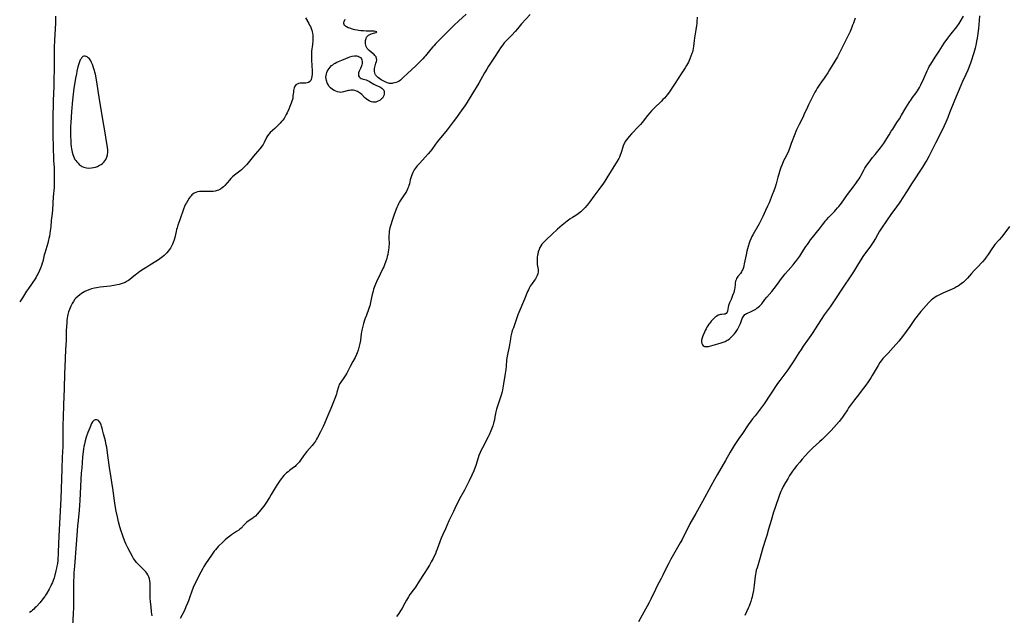
# Model space of a CAD drawing. Units: inches. Extents: x 2065506 to 2070931, y 206365 to 211837.
# Drawn here: x 2065592 to 2065936, y 208613 to 208821 of the extents above; entities that cross this region are included whole.
import ezdxf

# ---------------------------------------------------------------- set-up
doc = ezdxf.new("R2010")
doc.units = ezdxf.units.IN
doc.header["$MEASUREMENT"] = 0
doc.layers.add('c_31_T13S_R19E', color=180, linetype='Continuous')

msp = doc.modelspace()

# ---------------------------------------------------------------- linework, layer by layer
at = {"layer": 'c_31_T13S_R19E'}
for points in [[(2065604.86, 208822.66, 918), (2065604.79, 208820.18, 918), (2065604.49, 208814.16, 918), (2065604.4, 208811.69, 918), (2065604.37, 208809.24, 918), (2065604.36, 208804.66, 918), (2065604.29, 208799.7, 918), (2065604.24, 208798.06, 918), (2065604.03, 208793.16, 918), (2065603.94, 208786.42, 918), (2065603.94, 208781.91, 918), (2065604.02, 208775.87, 918), (2065604.1, 208773.56, 918), (2065604.17, 208772.18, 918), (2065604.34, 208769.66, 918), (2065604.4, 208768.24, 918), (2065604.41, 208767.1, 918), (2065604.39, 208764.59, 918), (2065604.3, 208762.62, 918), (2065604.06, 208759.41, 918), (2065603.74, 208754.87, 918), (2065603.63, 208753.59, 918), (2065603.36, 208751.14, 918), (2065603.16, 208748.93, 918), (2065603, 208747.48, 918), (2065602.87, 208746.59, 918), (2065602.71, 208745.7, 918), (2065602.53, 208744.88, 918), (2065602.4, 208744.32, 918), (2065602.09, 208743.23, 918), (2065601.4, 208740.91, 918), (2065601.08, 208739.76, 918), (2065600.9, 208739.07, 918), (2065600.35, 208736.75, 918), (2065600.2, 208736.22, 918), (2065599.94, 208735.38, 918), (2065599.61, 208734.5, 918), (2065599.22, 208733.64, 918), (2065598.6, 208732.4, 918), (2065598.32, 208731.88, 918), (2065598.03, 208731.36, 918), (2065597.66, 208730.78, 918), (2065595.34, 208727.39, 918), (2065594.74, 208726.46, 918), (2065593.27, 208724.1, 918), (2065592.31, 208722.63, 918)], [(2065770.75, 208823.17, 914), (2065767.75, 208819.87, 914), (2065766.33, 208818.19, 914), (2065765.53, 208817.27, 914), (2065764.29, 208815.95, 914), (2065762.22, 208813.86, 914), (2065761.67, 208813.24, 914), (2065761.15, 208812.59, 914), (2065760.35, 208811.5, 914), (2065759.75, 208810.62, 914), (2065758.23, 208808.22, 914), (2065756.19, 208805.12, 914), (2065755.55, 208804.12, 914), (2065754.79, 208802.83, 914), (2065752.75, 208799.23, 914), (2065750.34, 208795.2, 914), (2065748.35, 208791.94, 914), (2065747.67, 208790.88, 914), (2065747.26, 208790.28, 914), (2065744.63, 208786.67, 914), (2065743.88, 208785.66, 914), (2065741.68, 208782.83, 914), (2065738.31, 208778.74, 914), (2065737.63, 208777.84, 914), (2065736.36, 208776.02, 914), (2065735.8, 208775.29, 914), (2065735.07, 208774.43, 914), (2065734.04, 208773.26, 914), (2065733.14, 208772.27, 914), (2065731.94, 208771, 914), (2065731.25, 208770.22, 914), (2065730.91, 208769.79, 914), (2065730.56, 208769.32, 914), (2065730.25, 208768.83, 914), (2065729.99, 208768.38, 914), (2065729.76, 208767.91, 914), (2065729.49, 208767.32, 914), (2065729.26, 208766.72, 914), (2065729.04, 208766.03, 914), (2065728.86, 208765.33, 914), (2065728.53, 208763.92, 914), (2065728.37, 208763.34, 914), (2065728.23, 208762.92, 914), (2065728.03, 208762.41, 914), (2065727.8, 208761.91, 914), (2065727.35, 208761.07, 914), (2065726.95, 208760.41, 914), (2065725.35, 208758.05, 914), (2065725.11, 208757.64, 914), (2065724.72, 208756.92, 914), (2065724.45, 208756.34, 914), (2065724.2, 208755.74, 914), (2065723.26, 208753.28, 914), (2065722.48, 208751.09, 914), (2065722, 208749.63, 914), (2065721.7, 208748.52, 914), (2065721.6, 208748.03, 914), (2065721.5, 208747.39, 914), (2065721.43, 208746.74, 914), (2065721.39, 208745.8, 914), (2065721.39, 208745.16, 914), (2065721.41, 208742.87, 914), (2065721.39, 208742.17, 914), (2065721.35, 208741.53, 914), (2065721.27, 208740.87, 914), (2065721.17, 208740.21, 914), (2065720.98, 208739.22, 914), (2065720.81, 208738.53, 914), (2065720.62, 208737.84, 914), (2065720.3, 208736.87, 914), (2065719.83, 208735.64, 914), (2065719.54, 208734.98, 914), (2065719.24, 208734.32, 914), (2065718.26, 208732.38, 914), (2065717, 208729.7, 914), (2065716.65, 208728.89, 914), (2065716.4, 208728.24, 914), (2065716.02, 208727.1, 914), (2065715.82, 208726.43, 914), (2065715.51, 208725.28, 914), (2065715.26, 208724.15, 914), (2065714.8, 208721.89, 914), (2065714.66, 208721.29, 914), (2065714.48, 208720.67, 914), (2065714.28, 208720.06, 914), (2065713.51, 208718, 914), (2065713, 208716.59, 914), (2065712.53, 208715.13, 914), (2065712.13, 208713.68, 914), (2065711.93, 208712.81, 914), (2065711.8, 208712.11, 914), (2065711.72, 208711.57, 914), (2065711.43, 208709.17, 914), (2065711.25, 208708.13, 914), (2065711.02, 208707.15, 914), (2065710.76, 208706.24, 914), (2065710.6, 208705.76, 914), (2065710.24, 208704.83, 914), (2065710.01, 208704.29, 914), (2065709.52, 208703.23, 914), (2065708.78, 208701.81, 914), (2065707.81, 208700.04, 914), (2065707.03, 208698.43, 914), (2065706.67, 208697.72, 914), (2065706.09, 208696.77, 914), (2065705.6, 208696.08, 914), (2065704.51, 208694.58, 914), (2065704.24, 208694.16, 914), (2065704.01, 208693.73, 914), (2065703.85, 208693.32, 914), (2065703.71, 208692.9, 914), (2065703.22, 208691.11, 914), (2065703, 208690.42, 914), (2065702.43, 208688.86, 914), (2065701.09, 208685.42, 914), (2065699.62, 208682.08, 914), (2065698.8, 208680.11, 914), (2065698.37, 208679.11, 914), (2065697.44, 208677.2, 914), (2065696.42, 208675.2, 914), (2065696.09, 208674.59, 914), (2065695.73, 208674, 914), (2065695.39, 208673.47, 914), (2065695.01, 208672.96, 914), (2065694.54, 208672.38, 914), (2065692.71, 208670.33, 914), (2065692.24, 208669.78, 914), (2065691.52, 208668.8, 914), (2065690.5, 208667.31, 914), (2065689.96, 208666.57, 914), (2065689.44, 208665.96, 914), (2065688.88, 208665.39, 914), (2065688.55, 208665.1, 914), (2065688.02, 208664.69, 914), (2065686.62, 208663.66, 914), (2065686.12, 208663.26, 914), (2065685.63, 208662.83, 914), (2065685.15, 208662.38, 914), (2065684.68, 208661.89, 914), (2065684.22, 208661.39, 914), (2065683.79, 208660.86, 914), (2065683.34, 208660.27, 914), (2065682.92, 208659.65, 914), (2065682.21, 208658.56, 914), (2065681.65, 208657.65, 914), (2065680.25, 208655.29, 914), (2065679.59, 208654.21, 914), (2065678.36, 208652.26, 914), (2065677.92, 208651.6, 914), (2065677.6, 208651.16, 914), (2065676.96, 208650.34, 914), (2065676.04, 208649.21, 914), (2065675.31, 208648.37, 914), (2065674.71, 208647.77, 914), (2065674.07, 208647.22, 914), (2065673.81, 208647.03, 914), (2065672.18, 208645.93, 914), (2065671.61, 208645.48, 914), (2065671.29, 208645.18, 914), (2065670.82, 208644.7, 914), (2065669.72, 208643.55, 914), (2065669.3, 208643.16, 914), (2065668.86, 208642.8, 914), (2065668.14, 208642.3, 914), (2065666.3, 208641.16, 914), (2065665.72, 208640.76, 914), (2065664.79, 208640.01, 914), (2065664.19, 208639.48, 914), (2065663.04, 208638.43, 914), (2065662.08, 208637.5, 914), (2065661.66, 208637.05, 914), (2065661.17, 208636.51, 914), (2065660.7, 208635.95, 914), (2065660.29, 208635.43, 914), (2065659.34, 208634.09, 914), (2065657.29, 208631.08, 914), (2065656.66, 208630.05, 914), (2065656.27, 208629.35, 914), (2065655.66, 208628.17, 914), (2065653.58, 208624.04, 914), (2065652.99, 208622.72, 914), (2065652.5, 208621.46, 914), (2065651.71, 208619.17, 914), (2065651.32, 208618.1, 914), (2065651.02, 208617.33, 914), (2065650.44, 208615.96, 914), (2065649.87, 208614.75, 914), (2065648.46, 208611.94, 914)], [(2065748.39, 208823.3, 916), (2065745.67, 208820.88, 916), (2065744.13, 208819.44, 916), (2065742.62, 208817.96, 916), (2065740.27, 208815.49, 916), (2065737.82, 208813.02, 916), (2065737.09, 208812.25, 916), (2065736.72, 208811.85, 916), (2065735.99, 208811.01, 916), (2065734.15, 208808.71, 916), (2065733.83, 208808.35, 916), (2065733.19, 208807.64, 916), (2065731.87, 208806.26, 916), (2065730.82, 208805.24, 916), (2065727.84, 208802.53, 916), (2065726.38, 208801.13, 916), (2065725.9, 208800.68, 916), (2065725.41, 208800.27, 916), (2065724.9, 208799.91, 916), (2065724.5, 208799.68, 916), (2065723.94, 208799.43, 916), (2065723.36, 208799.25, 916), (2065722.8, 208799.12, 916), (2065722.46, 208799.07, 916), (2065722.01, 208799.05, 916), (2065721.57, 208799.09, 916), (2065721.18, 208799.19, 916), (2065720.8, 208799.34, 916), (2065719.59, 208799.92, 916), (2065718.7, 208800.39, 916), (2065718.19, 208800.69, 916), (2065717.74, 208801.01, 916), (2065717.39, 208801.29, 916), (2065717.08, 208801.57, 916), (2065716.86, 208801.82, 916), (2065716.69, 208802.08, 916), (2065716.56, 208802.36, 916), (2065716.43, 208802.84, 916), (2065716.37, 208803.31, 916), (2065716.34, 208803.8, 916), (2065716.36, 208804.3, 916), (2065716.43, 208804.8, 916), (2065716.53, 208805.2, 916), (2065716.83, 208806.12, 916), (2065717.01, 208806.7, 916), (2065717.1, 208807.27, 916), (2065717.07, 208807.82, 916), (2065716.86, 208808.35, 916), (2065716.51, 208808.84, 916), (2065716.23, 208809.15, 916), (2065715.91, 208809.44, 916), (2065714.46, 208810.61, 916), (2065714.13, 208810.92, 916), (2065713.79, 208811.31, 916), (2065713.47, 208811.97, 916), (2065713.32, 208812.42, 916), (2065713.21, 208812.89, 916), (2065713.16, 208813.37, 916), (2065713.18, 208814.08, 916), (2065713.25, 208814.47, 916), (2065713.37, 208814.85, 916), (2065713.59, 208815.28, 916), (2065713.89, 208815.66, 916), (2065714.24, 208815.97, 916), (2065714.74, 208816.24, 916), (2065715.22, 208816.42, 916), (2065716.51, 208816.76, 916), (2065716.88, 208816.88, 916), (2065717.13, 208817.1, 916), (2065716.71, 208817.28, 916), (2065716.21, 208817.34, 916), (2065715.58, 208817.38, 916), (2065713.47, 208817.41, 916), (2065712.45, 208817.46, 916), (2065711.59, 208817.53, 916), (2065710.72, 208817.63, 916), (2065710.29, 208817.7, 916), (2065709.43, 208817.88, 916), (2065708.6, 208818.09, 916), (2065707.71, 208818.36, 916), (2065707.17, 208818.55, 916), (2065706.58, 208818.83, 916), (2065706.19, 208819.08, 916), (2065705.89, 208819.38, 916), (2065705.74, 208819.65, 916), (2065705.65, 208820.01, 916), (2065705.66, 208820.31, 916), (2065705.76, 208820.71, 916), (2065706.11, 208821.56, 916)], [(2065927.87, 208822.7, 910), (2065927.75, 208821.04, 910), (2065927.46, 208818.24, 910), (2065927.25, 208816.56, 910), (2065927.01, 208814.94, 910), (2065926.82, 208813.9, 910), (2065926.65, 208813.09, 910), (2065926.27, 208811.47, 910), (2065925.79, 208809.84, 910), (2065924.75, 208806.56, 910), (2065924.29, 208805.25, 910), (2065923.69, 208803.71, 910), (2065923.04, 208802.2, 910), (2065921.9, 208799.75, 910), (2065921.3, 208798.39, 910), (2065919.12, 208793.15, 910), (2065917.36, 208788.74, 910), (2065916.72, 208787.17, 910), (2065916.03, 208785.53, 910), (2065915.45, 208784.24, 910), (2065914.75, 208782.77, 910), (2065912.47, 208778.18, 910), (2065911.41, 208776.07, 910), (2065910.07, 208773.52, 910), (2065909.36, 208772.23, 910), (2065908.97, 208771.55, 910), (2065907.84, 208769.74, 910), (2065904.33, 208764.29, 910), (2065902.36, 208761.14, 910), (2065901.28, 208759.48, 910), (2065899.73, 208757.22, 910), (2065897.88, 208754.69, 910), (2065897.06, 208753.54, 910), (2065893.6, 208748.47, 910), (2065892.92, 208747.39, 910), (2065891.42, 208744.79, 910), (2065890.69, 208743.61, 910), (2065889.74, 208742.21, 910), (2065887.08, 208738.49, 910), (2065886.3, 208737.34, 910), (2065885.54, 208736.12, 910), (2065883.76, 208733.21, 910), (2065882.16, 208730.72, 910), (2065880.91, 208728.81, 910), (2065876.35, 208721.95, 910), (2065875.62, 208720.91, 910), (2065873.55, 208718.08, 910), (2065872.43, 208716.46, 910), (2065871.14, 208714.5, 910), (2065869.56, 208711.97, 910), (2065868.84, 208710.87, 910), (2065867.74, 208709.27, 910), (2065866.19, 208707.13, 910), (2065865.43, 208706.05, 910), (2065864.68, 208704.89, 910), (2065862.88, 208702.02, 910), (2065861.74, 208700.28, 910), (2065860.77, 208698.9, 910), (2065858.06, 208695.22, 910), (2065857.24, 208694.08, 910), (2065852.53, 208687.06, 910), (2065851.54, 208685.64, 910), (2065850.79, 208684.63, 910), (2065849.37, 208682.84, 910), (2065848.49, 208681.71, 910), (2065847.94, 208680.96, 910), (2065847, 208679.66, 910), (2065844.94, 208676.6, 910), (2065843.72, 208674.86, 910), (2065842.8, 208673.51, 910), (2065842.07, 208672.4, 910), (2065841.35, 208671.26, 910), (2065840.68, 208670.13, 910), (2065839.02, 208667.21, 910), (2065836.12, 208662.22, 910), (2065835.14, 208660.49, 910), (2065833.85, 208658.15, 910), (2065830.96, 208652.8, 910), (2065828.61, 208648.68, 910), (2065826.59, 208645.03, 910), (2065825.93, 208643.76, 910), (2065824.61, 208641.01, 910), (2065823.87, 208639.56, 910), (2065823.2, 208638.34, 910), (2065819.96, 208632.64, 910), (2065819.08, 208631.05, 910), (2065818.55, 208629.99, 910), (2065817.14, 208627.04, 910), (2065816.55, 208625.89, 910), (2065815.17, 208623.29, 910), (2065814.56, 208622.1, 910), (2065812.88, 208618.66, 910), (2065812.32, 208617.57, 910), (2065811.6, 208616.21, 910), (2065809.87, 208613.06, 910), (2065808.67, 208610.78, 910)], [(2065884.32, 208821.95, 910), (2065883.74, 208820.19, 910), (2065883.47, 208819.43, 910), (2065883.06, 208818.36, 910), (2065882.82, 208817.8, 910), (2065882.56, 208817.24, 910), (2065881.1, 208814.16, 910), (2065879.62, 208811.17, 910), (2065878.78, 208809.56, 910), (2065878.14, 208808.42, 910), (2065875.42, 208803.82, 910), (2065874.78, 208802.77, 910), (2065874.04, 208801.65, 910), (2065873.57, 208800.98, 910), (2065872.59, 208799.67, 910), (2065871.8, 208798.53, 910), (2065871.13, 208797.47, 910), (2065870.69, 208796.75, 910), (2065870.28, 208796.02, 910), (2065868.04, 208791.63, 910), (2065867.64, 208790.76, 910), (2065866.46, 208788.05, 910), (2065866.13, 208787.36, 910), (2065864.78, 208784.74, 910), (2065864.43, 208784.03, 910), (2065863.88, 208782.81, 910), (2065862.17, 208778.7, 910), (2065861.93, 208778.07, 910), (2065861.28, 208775.98, 910), (2065861.08, 208775.44, 910), (2065860.69, 208774.58, 910), (2065859.77, 208772.81, 910), (2065859.36, 208771.97, 910), (2065858.83, 208770.73, 910), (2065858.43, 208769.68, 910), (2065858.05, 208768.65, 910), (2065857.63, 208767.33, 910), (2065857.36, 208766.34, 910), (2065856.76, 208764, 910), (2065856.39, 208762.78, 910), (2065855.95, 208761.55, 910), (2065855.36, 208760.08, 910), (2065854.69, 208758.28, 910), (2065854.3, 208757.3, 910), (2065853.75, 208756.1, 910), (2065853.07, 208754.68, 910), (2065852.07, 208752.51, 910), (2065851.49, 208751.32, 910), (2065850.78, 208750.01, 910), (2065848.59, 208746.14, 910), (2065848.24, 208745.48, 910), (2065847.99, 208744.94, 910), (2065847.59, 208743.95, 910), (2065847.32, 208743.19, 910), (2065846.95, 208742.04, 910), (2065846.52, 208740.45, 910), (2065846.22, 208739.12, 910), (2065845.61, 208736.03, 910), (2065845.46, 208735.33, 910), (2065845.27, 208734.66, 910), (2065845.05, 208734.02, 910), (2065844.8, 208733.47, 910), (2065844.64, 208733.18, 910), (2065844.23, 208732.59, 910), (2065843.4, 208731.53, 910), (2065843.13, 208731.14, 910), (2065842.92, 208730.79, 910), (2065842.74, 208730.43, 910), (2065842.54, 208729.86, 910), (2065842.42, 208729.25, 910), (2065842.37, 208728.75, 910), (2065842.29, 208727.57, 910), (2065842.22, 208727.07, 910), (2065842.12, 208726.58, 910), (2065841.93, 208725.93, 910), (2065841.52, 208724.85, 910), (2065840.98, 208723.54, 910), (2065840.44, 208722.28, 910), (2065840.11, 208721.44, 910), (2065839.93, 208720.8, 910), (2065839.75, 208719.47, 910), (2065839.62, 208719.07, 910), (2065839.23, 208718.58, 910), (2065838.9, 208718.41, 910), (2065838.53, 208718.32, 910), (2065837.66, 208718.26, 910), (2065837.26, 208718.22, 910), (2065836.89, 208718.13, 910), (2065836.51, 208717.99, 910), (2065836, 208717.7, 910), (2065835.59, 208717.41, 910), (2065835.1, 208717, 910), (2065834.62, 208716.53, 910), (2065834.05, 208715.91, 910), (2065833.51, 208715.24, 910), (2065833.23, 208714.86, 910), (2065832.85, 208714.3, 910), (2065832.52, 208713.77, 910), (2065832.22, 208713.23, 910), (2065831.92, 208712.65, 910), (2065831.65, 208712.07, 910), (2065831.25, 208711.08, 910), (2065831, 208710.41, 910), (2065830.8, 208709.76, 910), (2065830.69, 208709.16, 910), (2065830.67, 208708.69, 910), (2065830.75, 208708.15, 910), (2065830.95, 208707.69, 910), (2065831.27, 208707.34, 910), (2065831.74, 208707.11, 910), (2065832.31, 208707.01, 910), (2065833.06, 208707.06, 910), (2065833.9, 208707.26, 910), (2065835.53, 208707.78, 910), (2065836.33, 208708.01, 910), (2065837.57, 208708.35, 910), (2065838.27, 208708.57, 910), (2065838.94, 208708.84, 910), (2065839.64, 208709.25, 910), (2065839.91, 208709.43, 910), (2065840.53, 208709.91, 910), (2065841.14, 208710.44, 910), (2065841.6, 208710.88, 910), (2065842.03, 208711.36, 910), (2065842.48, 208711.92, 910), (2065842.75, 208712.29, 910), (2065843.17, 208712.95, 910), (2065843.57, 208713.66, 910), (2065843.94, 208714.38, 910), (2065844.25, 208715.11, 910), (2065844.9, 208716.88, 910), (2065845.17, 208717.45, 910), (2065845.52, 208717.95, 910), (2065845.77, 208718.2, 910), (2065846.05, 208718.41, 910), (2065846.36, 208718.59, 910), (2065846.69, 208718.74, 910), (2065847.8, 208719.17, 910), (2065848.29, 208719.38, 910), (2065848.96, 208719.73, 910), (2065849.63, 208720.15, 910), (2065850.01, 208720.42, 910), (2065850.47, 208720.78, 910), (2065850.9, 208721.17, 910), (2065851.13, 208721.39, 910), (2065851.68, 208722.03, 910), (2065852.81, 208723.52, 910), (2065853.45, 208724.32, 910), (2065855.19, 208726.31, 910), (2065856.01, 208727.3, 910), (2065857.22, 208728.87, 910), (2065858.62, 208730.81, 910), (2065859.13, 208731.48, 910), (2065859.91, 208732.46, 910), (2065860.97, 208733.7, 910), (2065862.63, 208735.58, 910), (2065863.44, 208736.55, 910), (2065864, 208737.27, 910), (2065864.97, 208738.63, 910), (2065865.74, 208739.79, 910), (2065867.15, 208742.04, 910), (2065867.64, 208742.76, 910), (2065868.14, 208743.47, 910), (2065868.78, 208744.33, 910), (2065869.42, 208745.15, 910), (2065870.83, 208746.9, 910), (2065871.87, 208748.27, 910), (2065872.89, 208749.65, 910), (2065873.36, 208750.26, 910), (2065873.91, 208750.95, 910), (2065874.31, 208751.41, 910), (2065875.1, 208752.26, 910), (2065877.11, 208754.31, 910), (2065877.66, 208754.9, 910), (2065878.2, 208755.51, 910), (2065878.62, 208756.01, 910), (2065879.56, 208757.22, 910), (2065881.69, 208760.18, 910), (2065883.98, 208763.21, 910), (2065884.84, 208764.41, 910), (2065885.33, 208765.14, 910), (2065885.72, 208765.74, 910), (2065886.09, 208766.35, 910), (2065886.43, 208766.98, 910), (2065887.47, 208768.97, 910), (2065887.76, 208769.46, 910), (2065888.23, 208770.19, 910), (2065888.74, 208770.91, 910), (2065889.23, 208771.57, 910), (2065890.42, 208773.13, 910), (2065891.33, 208774.27, 910), (2065893.22, 208776.55, 910), (2065893.6, 208777.03, 910), (2065894.26, 208777.94, 910), (2065894.88, 208778.88, 910), (2065896.2, 208781.08, 910), (2065896.99, 208782.35, 910), (2065897.5, 208783.14, 910), (2065898.98, 208785.37, 910), (2065899.84, 208786.71, 910), (2065900.57, 208787.93, 910), (2065902.08, 208790.54, 910), (2065903.21, 208792.38, 910), (2065904, 208793.56, 910), (2065904.43, 208794.14, 910), (2065905.7, 208795.8, 910), (2065906.18, 208796.51, 910), (2065906.53, 208797.1, 910), (2065906.86, 208797.71, 910), (2065907.31, 208798.61, 910), (2065908.34, 208800.8, 910), (2065909.52, 208803.46, 910), (2065910, 208804.45, 910), (2065910.26, 208804.96, 910), (2065910.8, 208805.87, 910), (2065912.38, 208808.3, 910), (2065913.68, 208810.38, 910), (2065914.31, 208811.34, 910), (2065915.52, 208813.11, 910), (2065916.8, 208814.89, 910), (2065917.5, 208815.82, 910), (2065919.85, 208818.85, 910), (2065920.69, 208820.01, 910), (2065921.09, 208820.61, 910), (2065921.47, 208821.23, 910), (2065922.28, 208822.62, 910)], [(2065692.2, 208822.03, 916), (2065693.36, 208820.03, 916), (2065693.64, 208819.49, 916), (2065693.91, 208818.94, 916), (2065694.17, 208818.35, 916), (2065694.39, 208817.74, 916), (2065694.56, 208817.13, 916), (2065694.66, 208816.63, 916), (2065694.74, 208815.96, 916), (2065694.77, 208815.27, 916), (2065694.74, 208814.14, 916), (2065694.63, 208812.71, 916), (2065694.36, 208810.31, 916), (2065694.31, 208809.53, 916), (2065694.29, 208808.81, 916), (2065694.3, 208808.09, 916), (2065694.32, 208807.45, 916), (2065694.48, 208805.07, 916), (2065694.53, 208803.7, 916), (2065694.5, 208802.33, 916), (2065694.44, 208801.47, 916), (2065694.37, 208800.94, 916), (2065694.25, 208800.47, 916), (2065694.06, 208800.06, 916), (2065693.74, 208799.7, 916), (2065693.32, 208799.44, 916), (2065692.84, 208799.25, 916), (2065692.35, 208799.15, 916), (2065691.85, 208799.13, 916), (2065690.88, 208799.15, 916), (2065690.33, 208799.14, 916), (2065689.82, 208799.05, 916), (2065689.3, 208798.86, 916), (2065688.89, 208798.6, 916), (2065688.57, 208798.24, 916), (2065688.39, 208797.93, 916), (2065688.26, 208797.59, 916), (2065688.13, 208797.11, 916), (2065688.04, 208796.62, 916), (2065687.97, 208796.1, 916), (2065687.82, 208794.58, 916), (2065687.74, 208794.02, 916), (2065687.63, 208793.47, 916), (2065687.44, 208792.82, 916), (2065687.2, 208792.17, 916), (2065686.73, 208790.96, 916), (2065686.36, 208790.06, 916), (2065685.81, 208788.8, 916), (2065685.51, 208788.17, 916), (2065685.14, 208787.47, 916), (2065684.76, 208786.84, 916), (2065684.32, 208786.24, 916), (2065683.87, 208785.71, 916), (2065683.38, 208785.2, 916), (2065682.39, 208784.2, 916), (2065681.46, 208783.3, 916), (2065679.86, 208781.86, 916), (2065679.34, 208781.3, 916), (2065678.89, 208780.7, 916), (2065678.62, 208780.21, 916), (2065677.76, 208778.39, 916), (2065677.39, 208777.77, 916), (2065677.06, 208777.29, 916), (2065676.24, 208776.22, 916), (2065675.47, 208775.25, 916), (2065674.04, 208773.6, 916), (2065673.57, 208773.03, 916), (2065672.21, 208771.34, 916), (2065671.73, 208770.77, 916), (2065671.23, 208770.21, 916), (2065670.47, 208769.44, 916), (2065669.89, 208768.91, 916), (2065669.28, 208768.41, 916), (2065667.43, 208766.99, 916), (2065666.75, 208766.41, 916), (2065666.11, 208765.79, 916), (2065665.6, 208765.25, 916), (2065663.96, 208763.39, 916), (2065663.54, 208762.96, 916), (2065663.1, 208762.57, 916), (2065662.5, 208762.12, 916), (2065661.86, 208761.77, 916), (2065661.36, 208761.58, 916), (2065660.65, 208761.41, 916), (2065659.91, 208761.3, 916), (2065659.28, 208761.26, 916), (2065658.55, 208761.24, 916), (2065655.8, 208761.26, 916), (2065655.11, 208761.23, 916), (2065654.45, 208761.14, 916), (2065653.84, 208760.96, 916), (2065653.33, 208760.71, 916), (2065652.85, 208760.38, 916), (2065652.53, 208760.1, 916), (2065652.22, 208759.78, 916), (2065651.88, 208759.37, 916), (2065651.55, 208758.93, 916), (2065651.05, 208758.18, 916), (2065650.58, 208757.37, 916), (2065650.32, 208756.84, 916), (2065649.95, 208756, 916), (2065649.61, 208755.13, 916), (2065648.3, 208751.33, 916), (2065647.61, 208749.48, 916), (2065647.32, 208748.62, 916), (2065647.13, 208748, 916), (2065646.95, 208747.26, 916), (2065646.5, 208745.17, 916), (2065646.27, 208744.32, 916), (2065645.95, 208743.39, 916), (2065645.74, 208742.87, 916), (2065645.5, 208742.36, 916), (2065645.26, 208741.9, 916), (2065644.98, 208741.45, 916), (2065644.61, 208740.9, 916), (2065644.21, 208740.37, 916), (2065643.74, 208739.81, 916), (2065643.3, 208739.34, 916), (2065642.79, 208738.85, 916), (2065642.25, 208738.39, 916), (2065641.8, 208738.02, 916), (2065641.32, 208737.67, 916), (2065640.52, 208737.14, 916), (2065639.9, 208736.75, 916), (2065637.85, 208735.54, 916), (2065636.7, 208734.84, 916), (2065635.55, 208734.11, 916), (2065634.29, 208733.26, 916), (2065633.68, 208732.82, 916), (2065633.13, 208732.41, 916), (2065632.76, 208732.12, 916), (2065631.52, 208731.08, 916), (2065630.82, 208730.51, 916), (2065630.35, 208730.18, 916), (2065629.86, 208729.88, 916), (2065629.12, 208729.5, 916), (2065628.45, 208729.22, 916), (2065627.75, 208728.98, 916), (2065627.05, 208728.79, 916), (2065625.8, 208728.51, 916), (2065625.27, 208728.42, 916), (2065623.89, 208728.21, 916), (2065620.38, 208727.79, 916), (2065619.1, 208727.58, 916), (2065618.44, 208727.45, 916), (2065617.43, 208727.19, 916), (2065616.79, 208726.99, 916), (2065615.95, 208726.67, 916), (2065615.13, 208726.3, 916), (2065614.5, 208725.98, 916), (2065613.89, 208725.6, 916), (2065613.3, 208725.19, 916), (2065612.59, 208724.6, 916), (2065611.94, 208723.95, 916), (2065611.62, 208723.56, 916), (2065611.09, 208722.84, 916), (2065610.62, 208722.08, 916), (2065610.36, 208721.61, 916), (2065610.13, 208721.12, 916), (2065609.9, 208720.57, 916), (2065609.7, 208720, 916), (2065609.42, 208719.13, 916), (2065609.19, 208718.21, 916), (2065609.07, 208717.63, 916), (2065608.95, 208716.92, 916), (2065608.84, 208716.21, 916), (2065608.74, 208715.23, 916), (2065608.66, 208714.16, 916), (2065608.6, 208712.48, 916), (2065608.51, 208709.21, 916), (2065608.33, 208706.05, 916), (2065608.06, 208699.78, 916), (2065608, 208697.61, 916), (2065607.88, 208692.35, 916), (2065607.65, 208686.68, 916), (2065607.52, 208682.17, 916), (2065607.41, 208679.7, 916), (2065607.38, 208678.59, 916), (2065607.37, 208674.18, 916), (2065607.34, 208672.11, 916), (2065607.29, 208670.17, 916), (2065607.21, 208668.34, 916), (2065606.98, 208664.16, 916), (2065606.64, 208653.91, 916), (2065606.01, 208640.66, 916), (2065605.81, 208635.24, 916), (2065605.76, 208634.14, 916), (2065605.68, 208633, 916), (2065605.61, 208632.2, 916), (2065605.49, 208631.17, 916), (2065605.34, 208630.25, 916), (2065605.19, 208629.52, 916), (2065604.98, 208628.63, 916), (2065604.47, 208626.64, 916), (2065604.33, 208626.13, 916), (2065604.03, 208625.21, 916), (2065603.77, 208624.53, 916), (2065603.48, 208623.88, 916), (2065603.19, 208623.29, 916), (2065602.56, 208622.14, 916), (2065601.8, 208620.82, 916), (2065601.33, 208620.05, 916), (2065601.04, 208619.62, 916), (2065600.41, 208618.75, 916), (2065599.43, 208617.55, 916), (2065598.07, 208616.02, 916), (2065597.65, 208615.59, 916), (2065597.22, 208615.18, 916), (2065596.78, 208614.78, 916), (2065596.33, 208614.42, 916), (2065595.69, 208613.97, 916), (2065595.69, 208613.96, 916)], [(2065829.08, 208822.23, 912), (2065829.05, 208820.57, 912), (2065829.01, 208820, 912), (2065828.94, 208819.33, 912), (2065828.72, 208817.87, 912), (2065828.22, 208814.98, 912), (2065828.1, 208814.04, 912), (2065827.9, 208812.05, 912), (2065827.77, 208811.26, 912), (2065827.62, 208810.62, 912), (2065827.47, 208810.07, 912), (2065827.29, 208809.53, 912), (2065826.96, 208808.62, 912), (2065826.59, 208807.71, 912), (2065826.05, 208806.51, 912), (2065825.75, 208805.92, 912), (2065825.43, 208805.35, 912), (2065824.97, 208804.59, 912), (2065823.48, 208802.43, 912), (2065821.44, 208799.23, 912), (2065820.23, 208797.39, 912), (2065819.41, 208796.19, 912), (2065818.61, 208795.09, 912), (2065818.24, 208794.62, 912), (2065817.66, 208793.94, 912), (2065817.18, 208793.41, 912), (2065816.7, 208792.91, 912), (2065816.2, 208792.43, 912), (2065814.58, 208790.95, 912), (2065814.08, 208790.46, 912), (2065813.12, 208789.44, 912), (2065812.57, 208788.81, 912), (2065811.77, 208787.85, 912), (2065809.91, 208785.4, 912), (2065809.37, 208784.75, 912), (2065808.77, 208784.09, 912), (2065808.2, 208783.51, 912), (2065806.62, 208781.96, 912), (2065806.15, 208781.46, 912), (2065805.31, 208780.49, 912), (2065804.4, 208779.34, 912), (2065804, 208778.76, 912), (2065803.7, 208778.23, 912), (2065803.5, 208777.84, 912), (2065803.27, 208777.26, 912), (2065803, 208776.42, 912), (2065802.65, 208775.22, 912), (2065802.45, 208774.6, 912), (2065802.21, 208773.94, 912), (2065801.94, 208773.28, 912), (2065801.71, 208772.8, 912), (2065801.21, 208771.92, 912), (2065797.56, 208766.02, 912), (2065796.88, 208764.95, 912), (2065796.37, 208764.19, 912), (2065794.77, 208761.93, 912), (2065793, 208759.59, 912), (2065791.53, 208757.56, 912), (2065791.19, 208757.12, 912), (2065790.59, 208756.38, 912), (2065789.96, 208755.66, 912), (2065789.41, 208755.06, 912), (2065788.84, 208754.5, 912), (2065788.48, 208754.17, 912), (2065788.03, 208753.8, 912), (2065787.51, 208753.42, 912), (2065786.7, 208752.89, 912), (2065785.5, 208752.16, 912), (2065784.74, 208751.67, 912), (2065784.2, 208751.29, 912), (2065783.66, 208750.9, 912), (2065783.06, 208750.43, 912), (2065781.94, 208749.5, 912), (2065780.36, 208748.11, 912), (2065778.34, 208746.2, 912), (2065776.42, 208744.47, 912), (2065775.83, 208743.9, 912), (2065775.27, 208743.31, 912), (2065774.88, 208742.82, 912), (2065774.52, 208742.32, 912), (2065774.16, 208741.69, 912), (2065773.84, 208740.96, 912), (2065773.6, 208740.17, 912), (2065773.41, 208739.37, 912), (2065773.34, 208738.95, 912), (2065773.25, 208738.32, 912), (2065773.19, 208737.69, 912), (2065773.16, 208737.08, 912), (2065773.17, 208736.47, 912), (2065773.25, 208735.8, 912), (2065773.48, 208734.62, 912), (2065773.56, 208734.04, 912), (2065773.57, 208733.63, 912), (2065773.54, 208733.21, 912), (2065773.4, 208732.51, 912), (2065773.17, 208731.86, 912), (2065772.85, 208731.22, 912), (2065772.56, 208730.74, 912), (2065772.23, 208730.23, 912), (2065771.44, 208729.12, 912), (2065770.79, 208728.13, 912), (2065770.41, 208727.47, 912), (2065770.14, 208726.94, 912), (2065769.84, 208726.25, 912), (2065768.79, 208723.64, 912), (2065766.49, 208718.11, 912), (2065766.24, 208717.43, 912), (2065764.87, 208713.62, 912), (2065764.61, 208712.85, 912), (2065764.35, 208712.03, 912), (2065764.23, 208711.55, 912), (2065764.03, 208710.66, 912), (2065763.86, 208709.75, 912), (2065763.38, 208706.92, 912), (2065762.92, 208704.8, 912), (2065762.7, 208703.7, 912), (2065762.61, 208703.11, 912), (2065762.52, 208702.28, 912), (2065762.36, 208700.19, 912), (2065762.23, 208699.04, 912), (2065761.88, 208696.95, 912), (2065761.47, 208693.97, 912), (2065761.22, 208692.61, 912), (2065760.91, 208691.24, 912), (2065760.58, 208690.08, 912), (2065759.98, 208688.23, 912), (2065759.28, 208686.22, 912), (2065758.94, 208685.14, 912), (2065758.73, 208684.18, 912), (2065758.44, 208682.4, 912), (2065758.24, 208681.4, 912), (2065757.96, 208680.25, 912), (2065757.66, 208679.27, 912), (2065757.46, 208678.73, 912), (2065757, 208677.56, 912), (2065756.41, 208676.21, 912), (2065756.03, 208675.41, 912), (2065754.06, 208671.63, 912), (2065753.66, 208670.82, 912), (2065753.3, 208670.03, 912), (2065752.86, 208668.9, 912), (2065752.6, 208668.15, 912), (2065751.74, 208665.47, 912), (2065751.51, 208664.8, 912), (2065751.01, 208663.57, 912), (2065750.36, 208662.11, 912), (2065749.39, 208660.03, 912), (2065748.51, 208658.24, 912), (2065747.75, 208656.82, 912), (2065746.07, 208653.79, 912), (2065745.41, 208652.53, 912), (2065744.92, 208651.49, 912), (2065743.96, 208649.3, 912), (2065742.36, 208646.05, 912), (2065741.13, 208643.27, 912), (2065740.21, 208641.3, 912), (2065739.67, 208640.05, 912), (2065739.15, 208638.69, 912), (2065738.26, 208636.2, 912), (2065737.95, 208635.39, 912), (2065737.61, 208634.59, 912), (2065737.23, 208633.75, 912), (2065736.84, 208632.94, 912), (2065736.18, 208631.68, 912), (2065735.56, 208630.57, 912), (2065734.77, 208629.28, 912), (2065733.74, 208627.69, 912), (2065731.92, 208624.99, 912), (2065730.61, 208622.88, 912), (2065730.32, 208622.45, 912), (2065729.86, 208621.81, 912), (2065728.72, 208620.3, 912), (2065728.18, 208619.52, 912), (2065727.82, 208618.92, 912), (2065727.5, 208618.35, 912), (2065726.41, 208616.25, 912), (2065725.98, 208615.46, 912), (2065725.59, 208614.81, 912), (2065724.83, 208613.69, 912), (2065724.06, 208612.64, 912)], [(2065938.3, 208749.04, 908), (2065936.32, 208746.34, 908), (2065935.51, 208745.29, 908), (2065934.69, 208744.32, 908), (2065933.24, 208742.71, 908), (2065932.66, 208742.02, 908), (2065932.09, 208741.2, 908), (2065930.89, 208739.29, 908), (2065930.55, 208738.78, 908), (2065930.19, 208738.29, 908), (2065929.67, 208737.62, 908), (2065928.85, 208736.68, 908), (2065926.95, 208734.71, 908), (2065925.95, 208733.64, 908), (2065924.98, 208732.56, 908), (2065923.6, 208730.97, 908), (2065923.1, 208730.43, 908), (2065922.61, 208729.95, 908), (2065922.1, 208729.5, 908), (2065921.57, 208729.07, 908), (2065920.87, 208728.56, 908), (2065920.14, 208728.1, 908), (2065919.79, 208727.9, 908), (2065919.05, 208727.52, 908), (2065915.04, 208725.7, 908), (2065913.61, 208725.02, 908), (2065912.96, 208724.69, 908), (2065912.33, 208724.32, 908), (2065911.85, 208724, 908), (2065911.42, 208723.67, 908), (2065911.06, 208723.35, 908), (2065910.71, 208723.02, 908), (2065910.11, 208722.41, 908), (2065907.32, 208719.25, 908), (2065906.34, 208718.08, 908), (2065905.55, 208717.04, 908), (2065905.13, 208716.46, 908), (2065903.48, 208714.08, 908), (2065900.94, 208710.57, 908), (2065900.48, 208709.97, 908), (2065899.61, 208708.95, 908), (2065897.6, 208706.75, 908), (2065895.86, 208704.72, 908), (2065895.41, 208704.23, 908), (2065894.09, 208702.83, 908), (2065893.84, 208702.54, 908), (2065893.42, 208702.01, 908), (2065893.03, 208701.47, 908), (2065892.39, 208700.47, 908), (2065890.3, 208696.87, 908), (2065889.79, 208696.06, 908), (2065888.91, 208694.73, 908), (2065888.05, 208693.53, 908), (2065887.31, 208692.52, 908), (2065885.02, 208689.62, 908), (2065884.14, 208688.44, 908), (2065882.08, 208685.56, 908), (2065881.67, 208684.95, 908), (2065880.42, 208683.05, 908), (2065879.91, 208682.32, 908), (2065879.54, 208681.84, 908), (2065878.77, 208680.88, 908), (2065877.82, 208679.75, 908), (2065876.87, 208678.68, 908), (2065875.92, 208677.66, 908), (2065873.98, 208675.65, 908), (2065872.86, 208674.55, 908), (2065871.92, 208673.69, 908), (2065869.57, 208671.6, 908), (2065868.74, 208670.81, 908), (2065868.06, 208670.1, 908), (2065866.84, 208668.78, 908), (2065865.87, 208667.69, 908), (2065864.97, 208666.64, 908), (2065864, 208665.48, 908), (2065863.17, 208664.43, 908), (2065862.44, 208663.41, 908), (2065861.99, 208662.74, 908), (2065861.44, 208661.9, 908), (2065860.77, 208660.81, 908), (2065860.02, 208659.53, 908), (2065859.23, 208658.09, 908), (2065858.69, 208656.99, 908), (2065858.42, 208656.38, 908), (2065857.91, 208655.13, 908), (2065856.23, 208650.41, 908), (2065855.8, 208649.1, 908), (2065855.01, 208646.22, 908), (2065854.09, 208643.13, 908), (2065853.47, 208640.95, 908), (2065853.02, 208639.5, 908), (2065852.09, 208636.59, 908), (2065850.92, 208632.47, 908), (2065850.05, 208629.68, 908), (2065849.79, 208628.79, 908), (2065849.62, 208628.04, 908), (2065849.5, 208627.36, 908), (2065849.4, 208626.68, 908), (2065849.05, 208623.59, 908), (2065848.77, 208621.73, 908), (2065848.48, 208620.17, 908), (2065848.3, 208619.4, 908), (2065848.14, 208618.79, 908), (2065847.86, 208617.87, 908), (2065847.54, 208616.96, 908), (2065847.28, 208616.27, 908), (2065846.99, 208615.55, 908), (2065845.81, 208612.92, 908)], [(2065638.65, 208612.82, 914), (2065638.44, 208614.19, 914), (2065638.21, 208616.05, 914), (2065638.02, 208617.69, 914), (2065637.91, 208619.13, 914), (2065637.88, 208620.03, 914), (2065637.89, 208623.51, 914), (2065637.86, 208624.29, 914), (2065637.79, 208625.04, 914), (2065637.64, 208625.79, 914), (2065637.41, 208626.51, 914), (2065637.1, 208627.19, 914), (2065636.78, 208627.74, 914), (2065636.39, 208628.26, 914), (2065635.96, 208628.76, 914), (2065635.64, 208629.1, 914), (2065634.93, 208629.79, 914), (2065633.89, 208630.76, 914), (2065633.17, 208631.49, 914), (2065632.51, 208632.34, 914), (2065632.13, 208632.93, 914), (2065631.76, 208633.55, 914), (2065631.05, 208634.87, 914), (2065630.12, 208636.65, 914), (2065629.57, 208637.79, 914), (2065629.18, 208638.67, 914), (2065628.59, 208640.15, 914), (2065628.1, 208641.49, 914), (2065627.77, 208642.45, 914), (2065627.3, 208644, 914), (2065626.84, 208645.75, 914), (2065626.46, 208647.45, 914), (2065626.07, 208649.48, 914), (2065625.73, 208651.43, 914), (2065625.49, 208653.13, 914), (2065625.15, 208655.77, 914), (2065624.9, 208657.5, 914), (2065624.69, 208658.77, 914), (2065624.13, 208661.88, 914), (2065623.79, 208663.97, 914), (2065623.13, 208668.98, 914), (2065622.72, 208671.82, 914), (2065622.57, 208672.71, 914), (2065622.46, 208673.27, 914), (2065622.29, 208674.03, 914), (2065621.64, 208676.5, 914), (2065621.28, 208677.96, 914), (2065621.13, 208678.54, 914), (2065620.93, 208679.21, 914), (2065620.75, 208679.7, 914), (2065620.5, 208680.27, 914), (2065620.22, 208680.75, 914), (2065619.9, 208681.13, 914), (2065619.65, 208681.31, 914), (2065619.19, 208681.46, 914), (2065618.71, 208681.44, 914), (2065618.22, 208681.21, 914), (2065617.76, 208680.68, 914), (2065617.43, 208680.07, 914), (2065616.81, 208678.61, 914), (2065616.15, 208676.92, 914), (2065615.59, 208675.36, 914), (2065615.22, 208674.08, 914), (2065614.94, 208672.94, 914), (2065614.75, 208672.05, 914), (2065614.6, 208671.15, 914), (2065614.48, 208670.28, 914), (2065614.28, 208668.32, 914), (2065613.98, 208664.63, 914), (2065613.84, 208662.79, 914), (2065613.7, 208660.48, 914), (2065613.33, 208653.2, 914), (2065613.23, 208651.59, 914), (2065613.07, 208649.79, 914), (2065612.72, 208646.16, 914), (2065612.56, 208644.26, 914), (2065612.08, 208637.9, 914), (2065611.42, 208630.22, 914), (2065611.25, 208627.9, 914), (2065611.18, 208626.32, 914), (2065611.15, 208625.16, 914), (2065611.14, 208620.28, 914), (2065611.06, 208615.87, 914), (2065610.98, 208613.58, 914), (2065610.78, 208609.5, 914)]]:
    msp.add_polyline3d(points, dxfattribs=at)
for points in [[(2065701.6, 208797, 916), (2065700.97, 208797.54, 916), (2065700.43, 208798.17, 916), (2065700.09, 208798.71, 916), (2065699.81, 208799.28, 916), (2065699.65, 208799.72, 916), (2065699.53, 208800.16, 916), (2065699.41, 208800.74, 916), (2065699.36, 208801.31, 916), (2065699.39, 208801.87, 916), (2065699.51, 208802.41, 916), (2065699.7, 208802.93, 916), (2065699.95, 208803.45, 916), (2065700.13, 208803.79, 916), (2065700.44, 208804.29, 916), (2065700.81, 208804.76, 916), (2065701.35, 208805.3, 916), (2065701.75, 208805.6, 916), (2065702.16, 208805.88, 916), (2065702.6, 208806.14, 916), (2065703.21, 208806.47, 916), (2065703.78, 208806.75, 916), (2065704.87, 208807.23, 916), (2065706.27, 208807.81, 916), (2065707.15, 208808.15, 916), (2065707.71, 208808.33, 916), (2065708.54, 208808.56, 916), (2065709.34, 208808.69, 916), (2065709.74, 208808.72, 916), (2065710.13, 208808.72, 916), (2065710.61, 208808.63, 916), (2065711.03, 208808.44, 916), (2065711.44, 208808.1, 916), (2065711.74, 208807.65, 916), (2065711.88, 208807.28, 916), (2065711.99, 208806.68, 916), (2065711.98, 208806.04, 916), (2065711.91, 208805.55, 916), (2065711.72, 208804.92, 916), (2065711.47, 208804.33, 916), (2065711.01, 208803.41, 916), (2065710.8, 208802.83, 916), (2065710.71, 208802.36, 916), (2065710.72, 208802.05, 916), (2065710.78, 208801.76, 916), (2065710.99, 208801.35, 916), (2065711.32, 208801.02, 916), (2065711.63, 208800.84, 916), (2065711.97, 208800.7, 916), (2065713.38, 208800.31, 916), (2065713.93, 208800.11, 916), (2065714.47, 208799.85, 916), (2065714.99, 208799.56, 916), (2065716.13, 208798.86, 916), (2065716.79, 208798.53, 916), (2065718.2, 208797.87, 916), (2065718.55, 208797.68, 916), (2065718.87, 208797.47, 916), (2065719.26, 208797.13, 916), (2065719.55, 208796.74, 916), (2065719.7, 208796.35, 916), (2065719.76, 208795.93, 916), (2065719.7, 208795.33, 916), (2065719.56, 208794.85, 916), (2065719.36, 208794.39, 916), (2065719.09, 208793.96, 916), (2065718.84, 208793.68, 916), (2065718.31, 208793.28, 916), (2065717.8, 208793, 916), (2065717.29, 208792.77, 916), (2065716.76, 208792.58, 916), (2065716.23, 208792.48, 916), (2065715.79, 208792.52, 916), (2065715.33, 208792.63, 916), (2065714.88, 208792.79, 916), (2065714.43, 208793, 916), (2065713.89, 208793.32, 916), (2065713.4, 208793.69, 916), (2065712.87, 208794.18, 916), (2065711.86, 208795.19, 916), (2065711.48, 208795.53, 916), (2065711.15, 208795.8, 916), (2065710.8, 208796.04, 916), (2065710.42, 208796.26, 916), (2065710.02, 208796.43, 916), (2065709.46, 208796.6, 916), (2065708.87, 208796.69, 916), (2065708.22, 208796.71, 916), (2065707.63, 208796.65, 916), (2065707.23, 208796.58, 916), (2065706.83, 208796.48, 916), (2065705.53, 208796.09, 916), (2065705.06, 208795.99, 916), (2065704.59, 208795.95, 916), (2065704.1, 208795.98, 916), (2065703.43, 208796.11, 916), (2065702.8, 208796.33, 916), (2065702.19, 208796.63, 916)], [(2065622.71, 208778.78, 916), (2065622.13, 208781.78, 916), (2065621.3, 208787.13, 916), (2065620.06, 208794.29, 916), (2065619.35, 208798.77, 916), (2065619.02, 208801.04, 916), (2065618.78, 208802.33, 916), (2065618.62, 208802.98, 916), (2065618.45, 208803.61, 916), (2065618.27, 208804.18, 916), (2065617.73, 208805.66, 916), (2065617.44, 208806.36, 916), (2065617.12, 208807, 916), (2065616.71, 208807.63, 916), (2065616.3, 208808.06, 916), (2065615.92, 208808.35, 916), (2065615.52, 208808.54, 916), (2065615.14, 208808.64, 916), (2065614.77, 208808.62, 916), (2065614.41, 208808.46, 916), (2065614.08, 208808.18, 916), (2065613.75, 208807.74, 916), (2065613.49, 208807.28, 916), (2065613.2, 208806.59, 916), (2065612.99, 208805.99, 916), (2065612.66, 208804.84, 916), (2065612.33, 208803.42, 916), (2065612.12, 208802.43, 916), (2065611.82, 208800.97, 916), (2065611.54, 208799.37, 916), (2065611.26, 208797.42, 916), (2065611.01, 208795.28, 916), (2065610.79, 208793.21, 916), (2065610.45, 208789.29, 916), (2065610.17, 208785.33, 916), (2065610.11, 208784.1, 916), (2065610.08, 208782.8, 916), (2065610.07, 208781.71, 916), (2065610.08, 208780.44, 916), (2065610.13, 208779.24, 916), (2065610.2, 208778.01, 916), (2065610.31, 208776.88, 916), (2065610.41, 208776.15, 916), (2065610.51, 208775.6, 916), (2065610.63, 208775.07, 916), (2065610.86, 208774.27, 916), (2065611.08, 208773.67, 916), (2065611.33, 208773.09, 916), (2065611.63, 208772.53, 916), (2065611.9, 208772.11, 916), (2065612.29, 208771.61, 916), (2065612.71, 208771.16, 916), (2065613.13, 208770.77, 916), (2065613.74, 208770.3, 916), (2065614.19, 208770.03, 916), (2065614.75, 208769.77, 916), (2065615.65, 208769.53, 916), (2065616.49, 208769.45, 916), (2065617.43, 208769.5, 916), (2065618.11, 208769.63, 916), (2065618.79, 208769.81, 916), (2065619.45, 208770.06, 916), (2065620.24, 208770.44, 916), (2065620.76, 208770.75, 916), (2065621.24, 208771.09, 916), (2065621.7, 208771.51, 916), (2065622.11, 208771.97, 916), (2065622.45, 208772.48, 916), (2065622.79, 208773.29, 916), (2065622.99, 208774.14, 916), (2065623.07, 208775.04, 916), (2065623.08, 208775.87, 916), (2065623.02, 208776.7, 916), (2065622.92, 208777.54, 916)]]:
    msp.add_polyline3d(points, close=True, dxfattribs=at)

doc.saveas('drawing.dxf')
